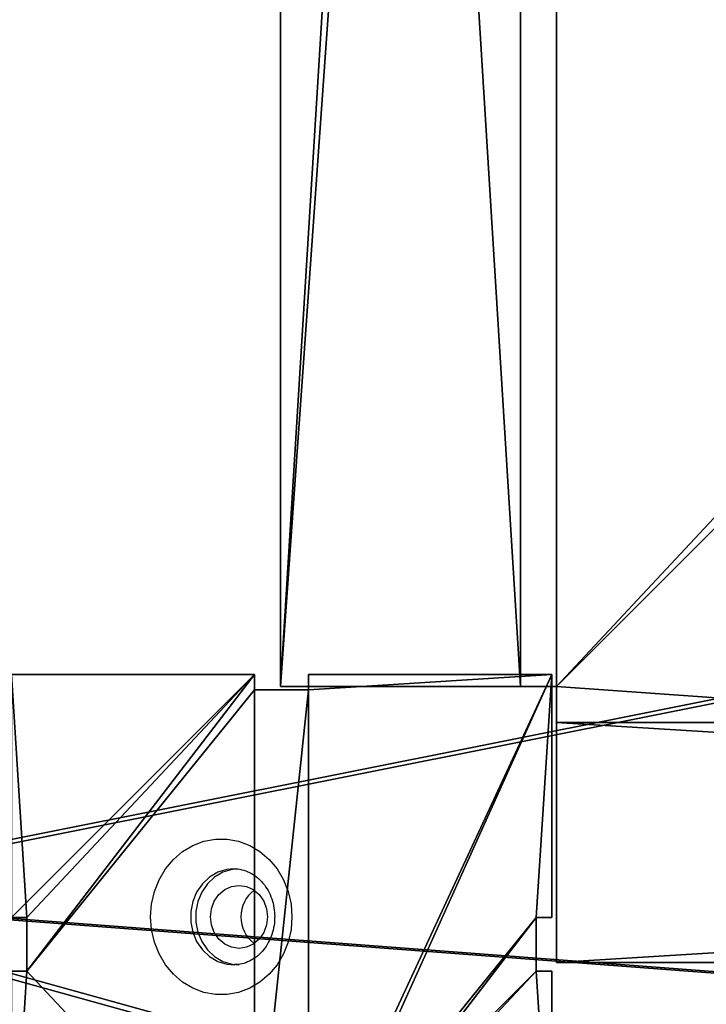
# Model space of a CAD drawing. Units: centimetres. Extents: x -468 to 459, y -356 to 350.
# Drawn here: x -274 to -262, y -151 to -135 of the extents above; entities that cross this region are included whole.
import ezdxf

# ---------------------------------------------------------------- set-up
doc = ezdxf.new("R2010")
doc.units = ezdxf.units.CM
doc.header["$LTSCALE"] = 2.54
doc.layers.get('0').update_dxf_attribs({"true_color": 0xff5454})
doc.layers.add('VP-EQ', color=7, linetype='Continuous', true_color=0x8a3492)

# ---------------------------------------------------------------- blocks, each defined once
blk = doc.blocks.new('Grupuj_229')
at = {"color": 28, "true_color": 0x301b02}
for p, q in [((4.6, 74), (4.6, 69.4)), ((69.4, 74), (4.6, 74)), ((69.4, 74, 1.518), (4.6, 74, 1.518)), ((4.6, 74, 1.518), (4.6, 69.4, 1.518)), ((69.4, 74), (4.6, 74)), ((4.6, 74), (4.6, 74, 1.518)), ((69.4, 74, 1.518), (4.6, 74, 1.518)), ((4.6, 74), (4.6, 69.4)), ((4.6, 74, 1.518), (4.6, 69.4, 1.518)), ((4.6, 74), (4.6, 74, 1.518)), ((0, 69.4), (0, 4.6)), ((4.6, 69.4), (0, 69.4)), ((0, 69.4, 1.518), (0, 4.6, 1.518)), ((4.6, 69.4, 1.518), (0, 69.4, 1.518)), ((0, 69.4), (0, 4.6)), ((0, 69.4, 1.518), (0, 4.6, 1.518)), ((0, 69.4), (0, 69.4, 1.518)), ((4.6, 69.4), (0, 69.4)), ((0, 69.4), (0, 69.4, 1.518)), ((4.6, 69.4, 1.518), (0, 69.4, 1.518)), ((4.6, 69.4), (4.6, 69.4, 1.518)), ((4.6, 69.4), (4.6, 69.4, 1.518))]:
    blk.add_line(p, q, dxfattribs=at)
at = {"color": 0}
mesh = blk.add_polyface(dxfattribs=at)
corners = [(69.4, 74), (4.6, 69.4), (4.6, 74), (69.4, 4.6), (69.4, 69.4), (74, 4.6), (74, 69.4), (0, 69.4), (4.6, 4.6), (0, 4.6), (4.6, 0), (69.4, 0)]
mesh.append_faces([[corners[k] for k in face] for face in [(0, 1, 2), (5, 4, 6), (7, 8, 9)]], dxfattribs={"vtx0": -1, "color": 0})
mesh.append_faces([[corners[k] for k in face] for face in [(3, 4, 5), (8, 1, 10), (10, 1, 11), (11, 1, 3)]], dxfattribs={"vtx0": -1, "vtx1": -1, "color": 0})
mesh.append_faces([[corners[k] for k in face] for face in [(1, 0, 3)]], dxfattribs={"vtx0": -1, "vtx1": -1, "vtx2": -1, "color": 0})
mesh.append_faces([[corners[k] for k in face] for face in [(3, 0, 4), (8, 7, 1)]], dxfattribs={"vtx0": -1, "vtx2": -1, "color": 0})
mesh = blk.add_polyface(dxfattribs=at)
corners = [(69.4, 0, 1.518), (4.6, 4.6, 1.518), (4.6, 0, 1.518), (4.6, 69.4, 1.518), (74, 4.6, 1.518), (69.4, 69.4, 1.518), (69.4, 4.6, 1.518), (74, 69.4, 1.518), (69.4, 74, 1.518), (4.6, 74, 1.518), (0, 69.4, 1.518), (0, 4.6, 1.518)]
mesh.append_faces([[corners[k] for k in face] for face in [(0, 1, 2), (5, 4, 7), (3, 8, 9), (1, 10, 11)]], dxfattribs={"vtx0": -1, "color": 0})
mesh.append_faces([[corners[k] for k in face] for face in [(4, 5, 6), (6, 3, 0), (8, 6, 5), (10, 1, 3)]], dxfattribs={"vtx0": -1, "vtx1": -1, "color": 0})
mesh.append_faces([[corners[k] for k in face] for face in [(1, 0, 3), (8, 3, 6)]], dxfattribs={"vtx0": -1, "vtx1": -1, "vtx2": -1, "color": 0})
at = {"color": 28, "true_color": 0x301b02}
mesh = blk.add_polyface(dxfattribs=at)
corners = [(4.6, 74, 1.518), (69.4, 74), (4.6, 74), (69.4, 74, 1.518)]
mesh.append_faces([[corners[k] for k in face] for face in [(0, 1, 2), (1, 0, 3)]], dxfattribs={"vtx0": -1, "color": 28})
mesh = blk.add_polyface(dxfattribs=at)
corners = [(4.6, 74, 1.518), (4.6, 69.4), (4.6, 69.4, 1.518), (4.6, 74)]
mesh.append_faces([[corners[k] for k in face] for face in [(0, 1, 2), (1, 0, 3)]], dxfattribs={"vtx0": -1, "color": 28})
mesh = blk.add_polyface(dxfattribs=at)
corners = [(0, 69.4, 1.518), (0, 4.6), (0, 4.6, 1.518), (0, 69.4)]
mesh.append_faces([[corners[k] for k in face] for face in [(0, 1, 2), (1, 0, 3)]], dxfattribs={"vtx0": -1, "color": 28})
mesh = blk.add_polyface(dxfattribs=at)
corners = [(0, 69.4, 1.518), (4.6, 69.4), (0, 69.4), (4.6, 69.4, 1.518)]
mesh.append_faces([[corners[k] for k in face] for face in [(0, 1, 2), (1, 0, 3)]], dxfattribs={"vtx0": -1, "color": 28})
blk = doc.blocks.new('Grupuj_192')
at = {"color": 0}
for p, q in [((0, 0), (0, 4)), ((0, 4), (64.8, 4)), ((0, 4), (64.8, 4)), ((0, 4), (0, 4, 4)), ((0, 4, 4), (64.8, 4, 4)), ((0, 0), (0, 4)), ((0, 0, 4), (0, 4, 4)), ((0, 4), (0, 4, 4)), ((0, 4, 4), (64.8, 4, 4)), ((0, 0, 4), (0, 4, 4)), ((64.8, 0), (0, 0)), ((0, 0), (0, 0, 4)), ((64.8, 0), (0, 0)), ((0, 0), (0, 0, 4)), ((64.8, 0, 4), (0, 0, 4)), ((64.8, 0, 4), (0, 0, 4))]:
    blk.add_line(p, q, dxfattribs=at)
mesh = blk.add_polyface(dxfattribs=at)
corners = [(64.8, 4), (0, 0), (0, 4), (64.8, 0)]
mesh.append_faces([[corners[k] for k in face] for face in [(0, 1, 2), (1, 0, 3)]], dxfattribs={"vtx0": -1, "color": 0})
mesh = blk.add_polyface(dxfattribs=at)
corners = [(0, 4), (64.8, 4, 4), (64.8, 4), (0, 4, 4)]
mesh.append_faces([[corners[k] for k in face] for face in [(0, 1, 2), (1, 0, 3)]], dxfattribs={"vtx0": -1, "color": 0})
mesh = blk.add_polyface(dxfattribs=at)
corners = [(0, 4, 4), (0, 0), (0, 0, 4), (0, 4)]
mesh.append_faces([[corners[k] for k in face] for face in [(0, 1, 2), (1, 0, 3)]], dxfattribs={"vtx0": -1, "color": 0})
mesh = blk.add_polyface(dxfattribs=at)
corners = [(64.8, 0, 4), (0, 4, 4), (0, 0, 4), (64.8, 4, 4)]
mesh.append_faces([[corners[k] for k in face] for face in [(0, 1, 2), (1, 0, 3)]], dxfattribs={"vtx0": -1, "color": 0})
mesh = blk.add_polyface(dxfattribs=at)
corners = [(64.8, 0), (0, 0, 4), (0, 0), (64.8, 0, 4)]
mesh.append_faces([[corners[k] for k in face] for face in [(0, 1, 2), (1, 0, 3)]], dxfattribs={"vtx0": -1, "color": 0})
blk = doc.blocks.new('Grupuj_180')
at = {"color": 0}
for p, q in [((0, 4), (64.8, 4)), ((0, 4), (64.8, 4)), ((0, 4, 4), (64.8, 4, 4)), ((0, 4, 4), (64.8, 4, 4)), ((64.8, 4), (64.8, 0)), ((64.8, 4), (64.8, 4, 4)), ((64.8, 4, 4), (64.8, 0, 4)), ((64.8, 4), (64.8, 0)), ((64.8, 4), (64.8, 4, 4)), ((64.8, 4, 4), (64.8, 0, 4)), ((64.8, 0), (0, 0)), ((64.8, 0, 4), (0, 0, 4)), ((64.8, 0), (0, 0)), ((64.8, 0, 4), (0, 0, 4)), ((64.8, 0), (64.8, 0, 4)), ((64.8, 0), (64.8, 0, 4))]:
    blk.add_line(p, q, dxfattribs=at)
mesh = blk.add_polyface(dxfattribs=at)
corners = [(64.8, 4), (0, 0), (0, 4), (64.8, 0)]
mesh.append_faces([[corners[k] for k in face] for face in [(0, 1, 2), (1, 0, 3)]], dxfattribs={"vtx0": -1, "color": 0})
mesh = blk.add_polyface(dxfattribs=at)
corners = [(0, 4), (64.8, 4, 4), (64.8, 4), (0, 4, 4)]
mesh.append_faces([[corners[k] for k in face] for face in [(0, 1, 2), (1, 0, 3)]], dxfattribs={"vtx0": -1, "color": 0})
mesh = blk.add_polyface(dxfattribs=at)
corners = [(64.8, 0, 4), (0, 4, 4), (0, 0, 4), (64.8, 4, 4)]
mesh.append_faces([[corners[k] for k in face] for face in [(0, 1, 2), (1, 0, 3)]], dxfattribs={"vtx0": -1, "color": 0})
mesh = blk.add_polyface(dxfattribs=at)
corners = [(64.8, 4), (64.8, 0, 4), (64.8, 0), (64.8, 4, 4)]
mesh.append_faces([[corners[k] for k in face] for face in [(0, 1, 2), (1, 0, 3)]], dxfattribs={"vtx0": -1, "color": 0})
mesh = blk.add_polyface(dxfattribs=at)
corners = [(64.8, 0), (0, 0, 4), (0, 0), (64.8, 0, 4)]
mesh.append_faces([[corners[k] for k in face] for face in [(0, 1, 2), (1, 0, 3)]], dxfattribs={"vtx0": -1, "color": 0})
blk = doc.blocks.new('Grupuj_228')
at = {"color": 0}
for name, p, rotation in [('Grupuj_180', (69.4, 74), 180), ('Grupuj_192', (0, 69.4), 270)]:
    blk.add_blockref(name, p, dxfattribs=dict(at, rotation=rotation))
blk = doc.blocks.new('Grupuj_181')
at = {"color": 18, "true_color": 0x020202, "extrusion": (0, -8.32667e-16, -1), "rotation": 180}
blk.add_blockref('Grupuj_229', (0, 74, -5.518), dxfattribs=at)
at = {"color": 18, "true_color": 0x060606, "extrusion": (0, -8.32667e-16, -1), "rotation": 180}
blk.add_blockref('Grupuj_228', (0, 74, -4), dxfattribs=at)
blk = doc.blocks.new('podest_kwadratowy_LOW')
at = {"color": 18, "true_color": 0x020202}
blk.add_blockref('Grupuj_181', (0, -10.326, 1.739), dxfattribs=at)
blk = doc.blocks.new('Grupuj_101')
at = {"color": 0}
mesh = blk.add_polyface(dxfattribs=at)
corners = [(1.047, 68.583, 0.8), (0, 105.024, 0.8), (0, 95.354, 0.8), (10.226, 105.024, 0.8), (5.557, 37.003, 0.8), (2.685, 27.216, 0.8), (3.984, 12.982, 0.8), (29.247, 0, 0.8), (3.945, 7.483, 0.8), (57.214, 103.351, 0.8), (42.893, 6.669, 0.8), (88.972, 7.508, 0.8), (66.211, 99.833, 0.8), (74.875, 105.024, 0.8), (85.761, 63.266, 0.8), (90.28, 50.925, 0.8), (92.9, 105.024, 0.8), (90.218, 73.214, 0.8), (92.9, 95.15, 0.8)]
mesh.append_faces([[corners[k] for k in face] for face in [(0, 1, 2), (7, 6, 8), (14, 11, 15), (16, 17, 18)]], dxfattribs={"vtx0": -1, "color": 0})
mesh.append_faces([[corners[k] for k in face] for face in [(1, 0, 3), (3, 7, 9), (9, 11, 12), (12, 11, 13)]], dxfattribs={"vtx0": -1, "vtx1": -1, "color": 0})
mesh.append_faces([[corners[k] for k in face] for face in [(6, 7, 4), (4, 7, 3), (13, 11, 14)]], dxfattribs={"vtx0": -1, "vtx1": -1, "vtx2": -1, "color": 0})
mesh.append_faces([[corners[k] for k in face] for face in [(3, 0, 4), (9, 7, 10), (9, 10, 11), (14, 16, 13), (16, 14, 17)]], dxfattribs={"vtx0": -1, "vtx2": -1, "color": 0})
mesh.append_faces([[corners[k] for k in face] for face in [(4, 5, 6)]], dxfattribs={"vtx2": -1, "color": 0})
mesh = blk.add_polyface(dxfattribs=at)
corners = [(5.557, 37.003), (3.984, 12.982), (2.685, 27.216), (10.226, 105.024), (0, 95.354), (0, 105.024), (1.047, 68.583), (92.9, 105.024), (85.761, 63.266), (74.875, 105.024), (90.218, 73.214), (92.9, 95.15), (29.247, 0), (3.945, 7.483), (57.214, 103.351), (42.893, 6.669), (88.972, 7.508), (66.211, 99.833), (90.28, 50.925)]
mesh.append_faces([[corners[k] for k in face] for face in [(0, 1, 2), (3, 4, 5), (10, 7, 11), (1, 12, 13), (16, 8, 18)]], dxfattribs={"vtx0": -1, "color": 0})
mesh.append_faces([[corners[k] for k in face] for face in [(4, 3, 6), (6, 3, 0), (7, 8, 9), (8, 7, 10), (12, 14, 15), (15, 14, 16)]], dxfattribs={"vtx0": -1, "vtx1": -1, "color": 0})
mesh.append_faces([[corners[k] for k in face] for face in [(12, 1, 0), (12, 0, 3), (16, 9, 8)]], dxfattribs={"vtx0": -1, "vtx1": -1, "vtx2": -1, "color": 0})
mesh.append_faces([[corners[k] for k in face] for face in [(12, 3, 14), (16, 14, 17), (16, 17, 9)]], dxfattribs={"vtx0": -1, "vtx2": -1, "color": 0})
blk = doc.blocks.new('Komponent_19')
at = {"color": 0, "extrusion": (0, 0.422316, 0.906449), "rotation": 180}
blk.add_blockref('Grupuj_101', (0.224, 18.804, 40.23), dxfattribs=at)
blk = doc.blocks.new('R__nica_4')
at = {"color": 0}
for p, q in [((0, 9, -10), (4.05, 9, -10)), ((0, 9, 287.509), (4.05, 9, 289.396)), ((0, 9, -10), (4.05, 9, -10)), ((0, 9, 287.509), (4.05, 9, 289.396)), ((4.05, 9, -10), (4.05, 9, 289.396)), ((4.05, 9, 289.396), (4.05, 8.742, 289.396)), ((4.05, 9, -10), (4.05, 8.742, -10)), ((4.05, 9, -10), (4.05, 8.742, -10)), ((4.05, 9, -10), (4.05, 9, 289.396)), ((4.05, 9, 289.396), (4.05, 8.742, 289.396)), ((4.95, 9, -10), (4.95, 8.742, -10)), ((4.95, 9, -10), (9, 9, -10)), ((4.95, 8.742, 289.815), (4.95, 9, 289.815)), ((4.95, 9, -10), (4.95, 9, 289.815)), ((4.95, 9, -10), (4.95, 8.742, -10)), ((4.95, 9, -10), (4.95, 9, 289.815)), ((4.95, 9, 289.815), (9, 9, 291.702)), ((4.95, 9, -10), (9, 9, -10)), ((4.95, 9, 289.815), (9, 9, 291.702)), ((4.95, 8.742, 289.815), (4.95, 9, 289.815)), ((9, 9, -10), (9, 4.95, -10)), ((9, 9, -10), (9, 9, 291.702)), ((9, 9, 291.702), (9, 4.95, 291.702)), ((9, 9, -10), (9, 4.95, -10)), ((9, 9, -10), (9, 9, 291.702)), ((9, 9, 291.702), (9, 4.95, 291.702)), ((4.05, 8.742, -10), (4.05, 8.742, 289.396)), ((4.05, 8.742, -10), (4.95, 8.742, -10)), ((4.05, 8.742, -10), (4.05, 8.742, 289.396)), ((4.05, 8.742, 289.396), (4.95, 8.742, 289.815)), ((4.05, 8.742, -10), (4.95, 8.742, -10)), ((4.05, 8.742, 289.396), (4.95, 8.742, 289.815)), ((4.95, 8.742, -10), (4.95, 8.742, 289.815)), ((4.95, 8.742, -10), (4.95, 8.742, 289.815)), ((0.258, 4.95, 287.629), (0, 4.95, 287.509)), ((0, 4.95, -10), (0.258, 4.95, -10)), ((0, 4.95, -10), (0.258, 4.95, -10)), ((0.258, 4.95, 287.629), (0, 4.95, 287.509)), ((0.258, 4.95, -10), (0.258, 4.95, 287.629)), ((0.258, 4.05, -10), (0.258, 4.95, -10)), ((0.258, 4.05, 287.629), (0.258, 4.95, 287.629)), ((0.258, 4.95, -10), (0.258, 4.95, 287.629)), ((0.258, 4.05, -10), (0.258, 4.95, -10)), ((0.258, 4.05, 287.629), (0.258, 4.95, 287.629)), ((8.742, 4.95, -10), (9, 4.95, -10)), ((8.742, 4.05, -10), (8.742, 4.95, -10)), ((8.742, 4.95, -10), (8.742, 4.95, 291.582)), ((8.742, 4.95, 291.582), (8.742, 4.05, 291.582)), ((8.742, 4.05, -10), (8.742, 4.95, -10)), ((9, 4.95, 291.702), (8.742, 4.95, 291.582)), ((8.742, 4.95, -10), (8.742, 4.95, 291.582)), ((8.742, 4.95, -10), (9, 4.95, -10)), ((8.742, 4.95, 291.582), (8.742, 4.05, 291.582)), ((9, 4.95, 291.702), (8.742, 4.95, 291.582)), ((9, 4.95, -10), (9, 4.95, 291.702)), ((9, 4.95, -10), (9, 4.95, 291.702)), ((0, 4.05, -10), (0.258, 4.05, -10)), ((0, 4.05, 287.509), (0.258, 4.05, 287.629)), ((0, 4.05, -10), (0.258, 4.05, -10)), ((0, 4.05, 287.509), (0.258, 4.05, 287.629)), ((0.258, 4.05, -10), (0.258, 4.05, 287.629)), ((0.258, 4.05, -10), (0.258, 4.05, 287.629)), ((8.742, 4.05, -10), (9, 4.05, -10)), ((8.742, 4.05, -10), (8.742, 4.05, 291.582)), ((8.742, 4.05, -10), (8.742, 4.05, 291.582)), ((8.742, 4.05, 291.582), (9, 4.05, 291.702)), ((8.742, 4.05, -10), (9, 4.05, -10)), ((8.742, 4.05, 291.582), (9, 4.05, 291.702)), ((9, 4.05, -10), (9, 0, -10)), ((9, 4.05, -10), (9, 4.05, 291.702)), ((9, 4.05, 291.702), (9, 0, 291.702)), ((9, 4.05, -10), (9, 0, -10)), ((9, 4.05, -10), (9, 4.05, 291.702)), ((9, 4.05, 291.702), (9, 0, 291.702))]:
    blk.add_line(p, q, dxfattribs=at)
at = {"color": 251, "true_color": 0x676e6c}
mesh = blk.add_polyface(dxfattribs=at)
corners = [(4.05, 9, -10), (0, 4.95, -10), (0, 9, -10), (0.258, 4.95, -10), (0.258, 4.05, -10), (4.95, 8.742, -10), (4.05, 0.258, -10), (4.05, 8.742, -10), (4.95, 0.258, -10), (0, 0, -10), (0, 4.05, -10), (4.05, 0, -10), (9, 9, -10), (4.95, 9, -10), (4.95, 0, -10), (8.742, 4.95, -10), (9, 4.95, -10), (8.742, 4.05, -10), (9, 0, -10), (9, 4.05, -10)]
mesh.append_faces([[corners[k] for k in face] for face in [(0, 1, 2), (4, 9, 10), (12, 5, 13), (15, 12, 16), (18, 17, 19)]], dxfattribs={"vtx0": -1, "color": 251})
mesh.append_faces([[corners[k] for k in face] for face in [(1, 0, 3), (3, 0, 4), (5, 6, 7), (6, 5, 8), (9, 4, 11), (7, 4, 0), (11, 7, 6), (8, 12, 14), (14, 17, 18), (17, 14, 15)]], dxfattribs={"vtx0": -1, "vtx1": -1, "color": 251})
mesh.append_faces([[corners[k] for k in face] for face in [(11, 4, 7), (5, 12, 8), (14, 12, 15)]], dxfattribs={"vtx0": -1, "vtx1": -1, "vtx2": -1, "color": 251})
mesh = blk.add_polyface(dxfattribs=at)
corners = [(0, 9, 287.509), (4.05, 9, -10), (0, 9, -10), (4.05, 9, 289.396)]
mesh.append_faces([[corners[k] for k in face] for face in [(0, 1, 2), (1, 0, 3)]], dxfattribs={"vtx0": -1, "color": 251})
mesh = blk.add_polyface(dxfattribs=at)
corners = [(0, 0, 287.509), (0.258, 4.05, 287.629), (0, 4.05, 287.509), (4.05, 0, 289.396), (4.05, 8.742, 289.396), (4.05, 0.258, 289.396), (4.95, 8.742, 289.815), (4.95, 0.258, 289.815), (9, 0, 291.702), (4.95, 0, 289.815), (8.742, 4.05, 291.582), (9, 4.05, 291.702), (9, 9, 291.702), (4.95, 9, 289.815), (8.742, 4.95, 291.582), (9, 4.95, 291.702), (0.258, 4.95, 287.629), (0, 9, 287.509), (0, 4.95, 287.509), (4.05, 9, 289.396)]
mesh.append_faces([[corners[k] for k in face] for face in [(0, 1, 2), (8, 7, 9), (10, 8, 11), (6, 12, 13), (12, 14, 15), (16, 17, 18)]], dxfattribs={"vtx0": -1, "color": 251})
mesh.append_faces([[corners[k] for k in face] for face in [(4, 5, 6), (14, 7, 10), (17, 16, 19), (19, 1, 4)]], dxfattribs={"vtx0": -1, "vtx1": -1, "color": 251})
mesh.append_faces([[corners[k] for k in face] for face in [(1, 3, 4), (7, 8, 10), (12, 6, 7), (12, 7, 14)]], dxfattribs={"vtx0": -1, "vtx1": -1, "vtx2": -1, "color": 251})
mesh.append_faces([[corners[k] for k in face] for face in [(1, 0, 3), (4, 3, 5), (6, 5, 7), (19, 16, 1)]], dxfattribs={"vtx0": -1, "vtx2": -1, "color": 251})
mesh = blk.add_polyface(dxfattribs=at)
corners = [(4.05, 9, -10), (4.05, 8.742, 289.396), (4.05, 8.742, -10), (4.05, 9, 289.396)]
mesh.append_faces([[corners[k] for k in face] for face in [(0, 1, 2), (1, 0, 3)]], dxfattribs={"vtx0": -1, "color": 251})
mesh = blk.add_polyface(dxfattribs=at)
corners = [(4.95, 9, 289.815), (4.95, 8.742, -10), (4.95, 8.742, 289.815), (4.95, 9, -10)]
mesh.append_faces([[corners[k] for k in face] for face in [(0, 1, 2), (1, 0, 3)]], dxfattribs={"vtx0": -1, "color": 251})
mesh = blk.add_polyface(dxfattribs=at)
corners = [(4.95, 9, 289.815), (9, 9, -10), (4.95, 9, -10), (9, 9, 291.702)]
mesh.append_faces([[corners[k] for k in face] for face in [(0, 1, 2), (1, 0, 3)]], dxfattribs={"vtx0": -1, "color": 251})
mesh = blk.add_polyface(dxfattribs=at)
corners = [(9, 9, -10), (9, 4.95, 291.702), (9, 4.95, -10), (9, 9, 291.702)]
mesh.append_faces([[corners[k] for k in face] for face in [(0, 1, 2), (1, 0, 3)]], dxfattribs={"vtx0": -1, "color": 251})
mesh = blk.add_polyface(dxfattribs=at)
corners = [(4.05, 8.742, 289.396), (4.95, 8.742, -10), (4.05, 8.742, -10), (4.95, 8.742, 289.815)]
mesh.append_faces([[corners[k] for k in face] for face in [(0, 1, 2), (1, 0, 3)]], dxfattribs={"vtx0": -1, "color": 251})
mesh = blk.add_polyface(dxfattribs=at)
corners = [(0.258, 4.95, 287.629), (0, 4.95, -10), (0.258, 4.95, -10), (0, 4.95, 287.509)]
mesh.append_faces([[corners[k] for k in face] for face in [(0, 1, 2), (1, 0, 3)]], dxfattribs={"vtx0": -1, "color": 251})
mesh = blk.add_polyface(dxfattribs=at)
corners = [(0.258, 4.95, 287.629), (0.258, 4.05, -10), (0.258, 4.05, 287.629), (0.258, 4.95, -10)]
mesh.append_faces([[corners[k] for k in face] for face in [(0, 1, 2), (1, 0, 3)]], dxfattribs={"vtx0": -1, "color": 251})
mesh = blk.add_polyface(dxfattribs=at)
corners = [(8.742, 4.05, -10), (8.742, 4.95, 291.582), (8.742, 4.05, 291.582), (8.742, 4.95, -10)]
mesh.append_faces([[corners[k] for k in face] for face in [(0, 1, 2), (1, 0, 3)]], dxfattribs={"vtx0": -1, "color": 251})
mesh = blk.add_polyface(dxfattribs=at)
corners = [(9, 4.95, 291.702), (8.742, 4.95, -10), (9, 4.95, -10), (8.742, 4.95, 291.582)]
mesh.append_faces([[corners[k] for k in face] for face in [(0, 1, 2), (1, 0, 3)]], dxfattribs={"vtx0": -1, "color": 251})
mesh = blk.add_polyface(dxfattribs=at)
corners = [(0, 4.05, 287.509), (0.258, 4.05, -10), (0, 4.05, -10), (0.258, 4.05, 287.629)]
mesh.append_faces([[corners[k] for k in face] for face in [(0, 1, 2), (1, 0, 3)]], dxfattribs={"vtx0": -1, "color": 251})
mesh = blk.add_polyface(dxfattribs=at)
corners = [(8.742, 4.05, 291.582), (9, 4.05, -10), (8.742, 4.05, -10), (9, 4.05, 291.702)]
mesh.append_faces([[corners[k] for k in face] for face in [(0, 1, 2), (1, 0, 3)]], dxfattribs={"vtx0": -1, "color": 251})
mesh = blk.add_polyface(dxfattribs=at)
corners = [(9, 0, -10), (9, 4.05, 291.702), (9, 0, 291.702), (9, 4.05, -10)]
mesh.append_faces([[corners[k] for k in face] for face in [(0, 1, 2), (1, 0, 3)]], dxfattribs={"vtx0": -1, "color": 251})
blk = doc.blocks.new('Grupuj_16')
at = {"color": 8, "true_color": 0x6f7c7e, "rotation": 90.00000000000001}
blk.add_blockref('Komponent_19', (134.121, 0.224, 295.357), dxfattribs=at)
at = {"color": 0}
for name, p in [('podest_kwadratowy_LOW', (47.998, 19.476, 142.761)), ('R__nica_4', (43.517, 4.95, 10.017))]:
    blk.add_blockref(name, p, dxfattribs=at)
blk = doc.blocks.new('RC1413_')
at = {"color": 7, "linetype": 'Continuous', "lineweight": 25, "flags": 128}
for points in [[(224.045, 597.777), (224.029, 597.564), (223.982, 597.355), (223.903, 597.159), (223.797, 596.979), (223.665, 596.821), (223.512, 596.689), (223.341, 596.587), (223.156, 596.517), (222.965, 596.482), (222.77, 596.482), (222.578, 596.517), (222.394, 596.587), (222.223, 596.689), (222.069, 596.821), (221.937, 596.979), (221.831, 597.159), (221.753, 597.355), (221.705, 597.564), (221.689, 597.777), (221.705, 597.991), (221.753, 598.2), (221.831, 598.396), (221.937, 598.576), (222.069, 598.734), (222.223, 598.866), (222.394, 598.968), (222.578, 599.038), (222.77, 599.073), (222.965, 599.073), (223.156, 599.038), (223.341, 598.968), (223.512, 598.866), (223.665, 598.734), (223.797, 598.576), (223.903, 598.396), (223.982, 598.2), (224.029, 597.991), (224.045, 597.777)], [(223.121, 598.576), (223.046, 598.567), (222.895, 598.521), (222.756, 598.44), (222.637, 598.328), (222.542, 598.19), (222.476, 598.033), (222.442, 597.864), (222.442, 597.691), (222.476, 597.522), (222.542, 597.365), (222.637, 597.227), (222.756, 597.115), (222.895, 597.034), (223.046, 596.988), (223.163, 596.977)], [(223.639, 597.777), (223.623, 597.642), (223.575, 597.515), (223.5, 597.406), (223.401, 597.323), (223.286, 597.27), (223.163, 597.252), (223.04, 597.27), (222.925, 597.323), (222.827, 597.406), (222.751, 597.515), (222.703, 597.642), (222.687, 597.777), (222.703, 597.913), (222.751, 598.04), (222.827, 598.149), (222.925, 598.232), (223.04, 598.285), (223.163, 598.302), (223.286, 598.285), (223.401, 598.232), (223.5, 598.149), (223.575, 598.04), (223.623, 597.913), (223.639, 597.777)]]:
    blk.add_lwpolyline(points, dxfattribs=at)
at = {"color": 8, "linetype": 'Continuous', "lineweight": 25, "flags": 128}
blk.add_lwpolyline([(223.071, 598.577), (222.961, 598.567), (222.81, 598.521), (222.672, 598.44), (222.552, 598.328), (222.457, 598.19), (222.391, 598.033), (222.358, 597.864), (222.358, 597.691), (222.391, 597.522), (222.457, 597.365), (222.552, 597.227), (222.672, 597.115), (222.81, 597.034), (222.961, 596.988), (223.091, 596.978)], dxfattribs=at)
at = {"color": 7, "linetype": 'Continuous', "lineweight": 25}
blk.add_arc((223.745, 597.777), 0.552, 126.459, 233.541, dxfattribs=at)
for points, knots in [([(223.072, 598.577), (223.074, 598.577), (223.12, 598.583), (223.21, 598.565), (223.339, 598.522), (223.459, 598.445), (223.564, 598.343), (223.649, 598.219), (223.711, 598.079), (223.75, 597.93), (223.754, 597.828), (223.757, 597.777)], [0, 0, 0, 0, 0.005173, 0.138599, 0.272086, 0.401774, 0.527042, 0.648862, 0.768429, 0.886607, 1, 1, 1, 1]), ([(223.757, 597.777), (223.756, 597.754), (223.755, 597.68), (223.734, 597.555), (223.686, 597.411), (223.615, 597.282), (223.526, 597.171), (223.422, 597.083), (223.306, 597.02), (223.194, 596.984), (223.12, 596.981), (223.089, 596.981)], [0, 0, 0, 0, 0.053152, 0.171881, 0.290715, 0.409869, 0.529886, 0.651572, 0.775979, 0.904256, 1, 1, 1, 1])]:
    blk.add_open_spline(points, degree=3, knots=knots, dxfattribs=at)
blk = doc.blocks.new('RC1413_2D')
at = {"layer": 'VP-EQ', "color": 0}
blk.add_blockref('RC1413_', (0, 0), dxfattribs=at)

msp = doc.modelspace()

# ---------------------------------------------------------------- block references
at = {"color": 0}
msp.add_blockref('Grupuj_16', (-317.391, -159.425), dxfattribs=at)
at = {"layer": 'VP-EQ', "color": 0}
msp.add_blockref('RC1413_2D', (-493.245, -747.294), dxfattribs=at)

doc.saveas('drawing.dxf')
